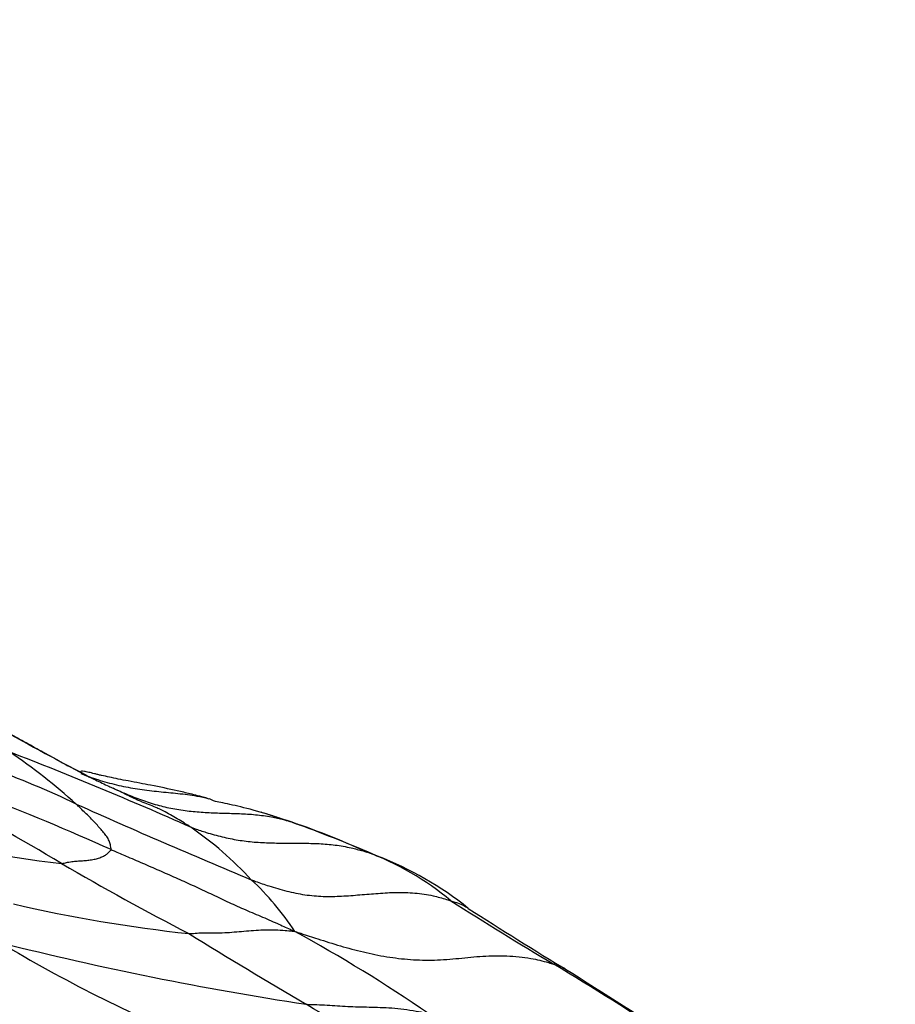
# Model space of a CAD drawing. Units: millimetres. Extents: x 0 to 835, y 0 to 1165.
# Drawn here: x 292 to 300, y 328 to 338 of the extents above; entities that cross this region are included whole.
import ezdxf
from ezdxf import colors
from ezdxf.entities.mleader import LeaderData, LeaderLine
from ezdxf.math import Vec2, Vec3

# ---------------------------------------------------------------- set-up
doc = ezdxf.new("R2010")
doc.units = ezdxf.units.MM
doc.layers.add('DV7_Défaut', color=7, linetype='Continuous')
doc.layers.add('Défaut', color=7, linetype='Continuous')

# ---------------------------------------------------------------- blocks, each defined once
blk = doc.blocks.new('_DOT')
at = {"color": 0}
blk.add_line((0, 0), (-1, 0), dxfattribs=at)
at = {"color": 0, "const_width": 0.333}
blk.add_lwpolyline([(-0.1665, 0, 1), (0.1665, 0, 1)], format="xyb", close=True, dxfattribs=at)
blk = doc.blocks.new('SE6')
at = {"layer": 'DV7_Défaut', "color": 7, "linetype": 'Continuous'}
blk.add_line((294.2533, 329.7203), (294.2119, 329.7339), dxfattribs=at)
for centre, radius, start, end in [((308.6568, 361.1756), 35.0378, 239.0594, 242.43633), ((288.472, 321.7376), 8.9728, 64.3998, 76.05988), ((277.3147, 293.194), 39.8326, 66.06957, 68.83851), ((288.3109, 325.3295), 6.0463, 48.09649, 55.97451), ((279.0221, 307.2476), 25.6464, 59.07008, 62.16533), ((282.8664, 307.5453), 23.9459, 65.77589, 69.09101), ((318.7444, 388.5141), 64.3474, 245.782592, 247.447752), ((291.4968, 321.1221), 9.0293, 70.99643, 72.22443), ((293.8779, 328.0791), 1.6776, 66.85266, 71.22068), ((291.9698, 322.3334), 7.7318, 65.31686, 71.54038), ((291.4968, 321.1221), 9.0293, 70.35961, 70.55057), ((289.6565, 316.2063), 14.2778, 66.69754, 70.03501), ((294.0937, 345.2064), 16.0708, 256.99095, 263.24771), ((291.5168, 326.7503), 3.458, 42.51869, 55.57111), ((294.2516, 326.7783), 2.7488, 49.89279, 69.84764), ((294.9405, 328.5652), 0.8345, 64.23307, 71.98378), ((306.4622, 353.7065), 28.3118, 239.76096, 242.64897), ((294.1325, 326.2624), 3.2741, 50.99849, 69.02324), ((292.2028, 327.0837), 2.7358, 33.19643, 47.0875), ((294.9752, 342.7871), 14.3084, 256.9096, 263.8993), ((317.2031, 362.1962), 39.4784, 237.55349, 239.27406), ((318.1726, 363.0062), 40.6534, 237.2717, 238.89955), ((322.7438, 375.8229), 55.6028, 238.21332, 239.59642), ((286.9737, 314.8646), 15.6422, 55.6288, 61.27262), ((299.1173, 340.9858), 14.5959, 239.03437, 247.49728), ((299.5667, 360.2419), 32.7536, 255.93594, 261.28509), ((277.6364, 296.0319), 37.6143, 56.90157, 58.95893), ((351.9887, 413.9173), 101.7483, 237.385996, 238.141281), ((257.7712, 265.3642), 72.5479, 58.415763, 59.489043)]:
    blk.add_arc(centre, radius, start, end, dxfattribs=at)
for points, knots in [([(290.8398, 330.9385), (290.8543, 330.9323), (290.9123, 330.9064), (291.0279, 330.8542), (291.1857, 330.7796), (291.3568, 330.6957), (291.5268, 330.6091), (291.6955, 330.5197), (291.8635, 330.4285), (292.0308, 330.3359), (292.1982, 330.2431), (292.3666, 330.1521), (292.5228, 330.0721), (292.6384, 330.0178), (292.6964, 329.9911), (292.711, 329.9845)], [0, 0, 0, 0, 0.022727, 0.090909, 0.181818, 0.272727, 0.363636, 0.454545, 0.545455, 0.636364, 0.727273, 0.818182, 0.909091, 0.977273, 1, 1, 1, 1]), ([(293.6335, 329.8865), (293.615, 329.8914), (293.5875, 329.8988), (293.5293, 329.9139), (293.4506, 329.9337), (293.3024, 329.9687), (293.107, 330.0097), (292.9099, 330.0456), (292.7675, 330.0734), (292.6778, 330.0919), (292.6078, 330.1072), (292.5599, 330.1184), (292.5141, 330.1298), (292.4644, 330.1427), (292.404, 330.1552), (292.3918, 330.152), (292.3918, 330.1466)], [0, 0, 0, 0, 0.045171, 0.080115, 0.139965, 0.238976, 0.427687, 0.568003, 0.621983, 0.667033, 0.70653, 0.726119, 0.746552, 0.79267, 0.849822, 1, 1, 1, 1]), ([(292.3948, 330.1278), (292.4059, 330.1235), (292.4755, 330.0967), (292.6057, 330.053), (292.7877, 330.0053), (292.9728, 329.9727), (293.1594, 329.9512), (293.3464, 329.9345), (293.5108, 329.9143), (293.6115, 329.8924), (293.6505, 329.8821)], [0, 0, 0, 0, 0.027641, 0.173977, 0.320312, 0.466647, 0.612982, 0.759318, 0.905653, 1, 1, 1, 1]), ([(292.711, 329.9845), (292.7232, 329.9791), (292.7722, 329.9575), (292.8704, 329.9151), (293.0073, 329.8612), (293.1603, 329.8132), (293.3169, 329.7793), (293.4751, 329.7578), (293.6338, 329.7451), (293.7923, 329.7399), (293.9504, 329.7366), (294.1084, 329.7276), (294.2523, 329.7079), (294.3554, 329.6836), (294.4067, 329.6706), (294.418, 329.6674)], [0, 0, 0, 0, 0.022727, 0.090909, 0.181818, 0.272727, 0.363636, 0.454545, 0.545455, 0.636364, 0.727273, 0.818182, 0.909091, 0.977273, 1, 1, 1, 1]), ([(292.9884, 329.8527), (292.9877, 329.853), (292.963, 329.8629), (292.915, 329.8834), (292.8468, 329.918), (292.7845, 329.9487), (292.7393, 329.9708), (292.7167, 329.9818), (292.711, 329.9845)], [0, 0, 0, 0, 0.007848, 0.255886, 0.503924, 0.751962, 0.93799, 1, 1, 1, 1]), ([(292.6916, 329.3827), (292.6923, 329.3855), (292.6898, 329.398), (292.6846, 329.4232), (292.6788, 329.4594), (292.6554, 329.5014), (292.6265, 329.5422), (292.593, 329.5807), (292.556, 329.621), (292.5187, 329.6626), (292.4785, 329.703), (292.4373, 329.7433), (292.3966, 329.7824), (292.3675, 329.8114), (292.353, 329.8259), (292.3491, 329.8296)], [0, 0, 0, 0, 0.022727, 0.090909, 0.181818, 0.272727, 0.363636, 0.454545, 0.545455, 0.636364, 0.727273, 0.818182, 0.909091, 0.977273, 1, 1, 1, 1]), ([(293.1498, 329.7875), (293.1436, 329.7903), (293.1133, 329.8036), (293.0595, 329.8254), (293.0116, 329.8434), (292.9884, 329.8527)], [0, 0, 0, 0, 0.116925, 0.56556, 1, 1, 1, 1]), ([(294.1873, 329.7418), (294.0908, 329.7681), (293.9323, 329.8122), (293.7623, 329.8442), (293.6869, 329.8634), (293.6697, 329.8755), (293.6581, 329.8791), (293.6526, 329.8815)], [0, 0, 0, 0, 0.255159, 0.502817, 0.623056, 0.744759, 1, 1, 1, 1]), ([(293.4719, 329.6026), (293.4666, 329.6061), (293.4448, 329.6201), (293.4012, 329.6483), (293.3405, 329.6858), (293.272, 329.7256), (293.2088, 329.7602), (293.1675, 329.7796), (293.1498, 329.7875)], [0, 0, 0, 0, 0.05275, 0.210998, 0.421996, 0.632995, 0.843993, 1, 1, 1, 1]), ([(294.2385, 329.7251), (294.2219, 329.7306), (294.1957, 329.7395), (294.1727, 329.7462), (294.1636, 329.7486)], [0, 0, 0, 0, 0.602146, 1, 1, 1, 1]), ([(294.418, 329.6674), (294.413, 329.6691), (294.3937, 329.675), (294.355, 329.6869), (294.3024, 329.7044), (294.261, 329.7176), (294.2404, 329.7244), (294.2385, 329.7251)], [0, 0, 0, 0, 0.080532, 0.322127, 0.644254, 0.966381, 1, 1, 1, 1]), ([(293.4719, 329.6026), (293.4845, 329.598), (293.5352, 329.5805), (293.6369, 329.5465), (293.7789, 329.5072), (293.9361, 329.4744), (294.0948, 329.4555), (294.254, 329.4483), (294.4128, 329.4462), (294.5713, 329.4461), (294.73, 329.4431), (294.8888, 329.4302), (295.0331, 329.4047), (295.1363, 329.3769), (295.1877, 329.3621), (295.1986, 329.3588)], [0, 0, 0, 0, 0.022727, 0.090909, 0.181818, 0.272727, 0.363636, 0.454545, 0.545455, 0.636364, 0.727273, 0.818182, 0.909091, 0.977273, 1, 1, 1, 1]), ([(292.2041, 329.247), (292.2114, 329.2464), (292.2304, 329.2514), (292.2682, 329.2604), (292.3185, 329.2672), (292.3713, 329.2719), (292.4236, 329.2747), (292.4737, 329.2802), (292.5241, 329.2877), (292.5695, 329.2993), (292.6088, 329.3152), (292.6453, 329.3331), (292.667, 329.3563), (292.683, 329.3724), (292.691, 329.3804), (292.6916, 329.3827)], [0, 0, 0, 0, 0.022727, 0.090909, 0.181818, 0.272727, 0.363636, 0.454545, 0.545455, 0.636364, 0.727273, 0.818182, 0.909091, 0.977273, 1, 1, 1, 1]), ([(292.6916, 329.3827), (292.7053, 329.3769), (292.7598, 329.3535), (292.8688, 329.3069), (293.0183, 329.2422), (293.1809, 329.171), (293.3433, 329.0997), (293.505, 329.0266), (293.6661, 328.9516), (293.8268, 328.8745), (293.9896, 328.8006), (294.1562, 328.731), (294.3082, 328.6645), (294.4184, 328.6147), (294.4735, 328.5897), (294.4921, 328.5815)], [0, 0, 0, 0, 0.022727, 0.090909, 0.181818, 0.272727, 0.363636, 0.454545, 0.545455, 0.636364, 0.727273, 0.818182, 0.909091, 0.977273, 1, 1, 1, 1]), ([(294.0655, 329.0873), (294.0797, 329.0819), (294.1369, 329.0613), (294.2517, 329.021), (294.4123, 328.9748), (294.5908, 328.9376), (294.7716, 328.921), (294.9522, 328.9259), (295.1316, 328.9398), (295.3105, 328.9549), (295.4898, 328.9664), (295.6706, 328.9602), (295.8359, 328.9377), (295.9524, 328.9035), (296.0102, 328.8845), (296.0225, 328.8807)], [0, 0, 0, 0, 0.022727, 0.090909, 0.181818, 0.272727, 0.363636, 0.454545, 0.545455, 0.636364, 0.727273, 0.818182, 0.909091, 0.977273, 1, 1, 1, 1]), ([(296.0225, 328.8807), (296.0301, 328.8783), (296.052, 328.8727), (296.0953, 328.8603), (296.1458, 328.8371), (296.1787, 328.8167), (296.1924, 328.8072)], [0, 0, 0, 0, 0.090641, 0.362565, 0.72513, 1, 1, 1, 1]), ([(293.4546, 328.5597), (293.4647, 328.5589), (293.4964, 328.5622), (293.5593, 328.5674), (293.6439, 328.5688), (293.735, 328.567), (293.8279, 328.5699), (293.9223, 328.5772), (294.0174, 328.5854), (294.1129, 328.5936), (294.2087, 328.5984), (294.3034, 328.5974), (294.39, 328.5929), (294.452, 328.5861), (294.483, 328.5824), (294.4921, 328.5815)], [0, 0, 0, 0, 0.022727, 0.090909, 0.181818, 0.272727, 0.363636, 0.454545, 0.545455, 0.636364, 0.727273, 0.818182, 0.909091, 0.977273, 1, 1, 1, 1]), ([(294.4921, 328.5815), (294.5145, 328.5743), (294.5881, 328.5503), (294.7354, 328.5022), (294.9388, 328.4382), (295.1641, 328.3771), (295.3937, 328.3302), (295.6275, 328.3021), (295.864, 328.2967), (296.1003, 328.3157), (296.336, 328.3425), (296.5733, 328.3437), (296.7904, 328.3249), (296.9424, 328.2867), (297.0174, 328.2643), (297.0323, 328.2598)], [0, 0, 0, 0, 0.022727, 0.090909, 0.181818, 0.272727, 0.363636, 0.454545, 0.545455, 0.636364, 0.727273, 0.818182, 0.909091, 0.977273, 1, 1, 1, 1]), ([(297.0323, 328.2598), (297.0416, 328.2569), (297.0637, 328.2506), (297.1027, 328.2381), (297.1335, 328.2219), (297.1487, 328.2126)], [0, 0, 0, 0, 0.139514, 0.558057, 1, 1, 1, 1]), ([(294.6039, 327.8665), (294.6159, 327.8648), (294.6498, 327.8644), (294.7175, 327.8632), (294.81, 327.8597), (294.9102, 327.8532), (295.0111, 327.8457), (295.1142, 327.8423), (295.2207, 327.8395), (295.33, 327.8373), (295.4444, 327.8313), (295.561, 327.8202), (295.6721, 327.8025), (295.7534, 327.7864), (295.794, 327.7783), (295.8046, 327.7757)], [0, 0, 0, 0, 0.022727, 0.090909, 0.181818, 0.272727, 0.363636, 0.454545, 0.545455, 0.636364, 0.727273, 0.818182, 0.909091, 0.977273, 1, 1, 1, 1])]:
    blk.add_open_spline(points, degree=3, knots=knots, dxfattribs=at)

msp = doc.modelspace()

# ---------------------------------------------------------------- block references
at = {"layer": 'Défaut'}
msp.add_blockref('SE6', (0, 0), dxfattribs=at)

# ---------------------------------------------------------------- leaders
at = {"layer": 'Défaut', "color": 7, "linetype": 'Continuous'}
ml = msp.add_multileader_mtext('Standard', dxfattribs=at)
ml.set_content('{\\pxsm0.9;\\fSolid Edge ISO|b1||i0||c0|p34;\\W1.;12/10/2020\\P}', color=256)
ml.set_leader_properties()
ml.set_arrow_properties(name='DOT')
ml.build(insert=Vec2(0, 0))
ml.multileader.update_dxf_attribs({"leader_type": 0, "dogleg_length": 0, "arrow_head_size": 12})
ctx = ml.context
ctx.base_point, ctx.char_height, ctx.arrow_head_size, ctx.landing_gap_size = Vec3(747.0161, 1157.4602), 12, 12, 4.2
notes = []
notes.append((ctx, [(0, (0, 0, 0), (0, 0), (1, 0), 1, [])]))
ctx.mtext.insert = Vec3(749.0161, 1163.5803)
for ctx, leaders in notes:
    for number, flags, end, landing, length, lines in leaders:
        leader = LeaderData()
        leader.index, (leader.has_last_leader_line, leader.has_dogleg_vector, leader.attachment_direction) = number, flags
        leader.last_leader_point, leader.dogleg_vector, leader.dogleg_length = Vec3(end), Vec3(landing), length
        for number, points, colour, breaks in lines:
            line = LeaderLine()
            line.index, line.vertices, line.color, line.breaks = number, Vec3.list(points), colors.encode_raw_color(colour), breaks
            leader.lines.append(line)
        ctx.leaders.append(leader)

doc.saveas('drawing.dxf')
